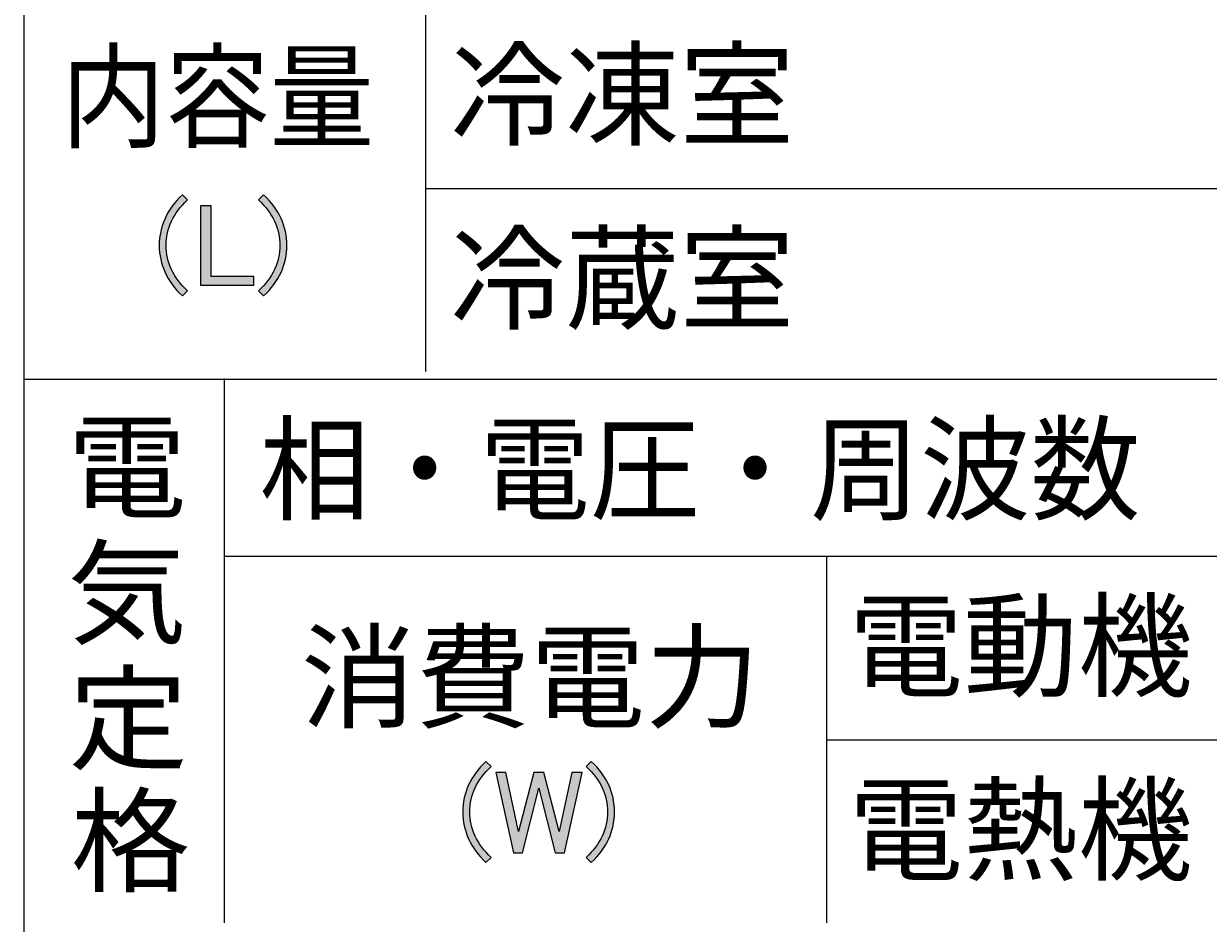
# Model space of a CAD drawing. Units: millimetres. Extents: x 1 to 419, y 62 to 358.
# Drawn here: x 26 to 63, y 193 to 220 of the extents above; entities that cross this region are included whole.
import ezdxf

# ---------------------------------------------------------------- set-up
doc = ezdxf.new("R2010")
doc.units = ezdxf.units.MM
doc.header["$MEASUREMENT"] = 0
doc.layers.add('レイヤー 1', color=7, linetype='Continuous', lineweight=0)

# ---------------------------------------------------------------- blocks, each defined once
blk = doc.blocks.new('Block_6')
at = {"layer": 'レイヤー 1', "color": 18, "lineweight": 20, "true_color": 0x000000}
blk.add_line((26.384, 209.229), (115.94, 209.229), dxfattribs=at)
blk = doc.blocks.new('Block_25')
at = {"layer": 'レイヤー 1', "color": 18, "lineweight": 20, "true_color": 0x000000}
blk.add_line((38.682, 248.853), (38.682, 209.462), dxfattribs=at)
blk = doc.blocks.new('Block_27')
at = {"layer": 'レイヤー 1', "true_color": 0x000000, "transparency": 33554687}
h = blk.add_hatch(color=18, dxfattribs=at)
h.dxf.hatch_style = 2
edge = h.paths.add_edge_path()
edge.add_spline(control_points=[(31.799, 214.537), (31.799, 214.537), (32.126, 214.537), (32.126, 214.537), (32.126, 214.537), (32.126, 212.378), (32.126, 212.378), (32.126, 212.378), (33.432, 212.378), (33.432, 212.378), (33.432, 212.378), (33.432, 212.108), (33.432, 212.108), (33.432, 212.108), (31.799, 212.108), (31.799, 212.108), (31.799, 212.108), (31.799, 214.537), (31.799, 214.537)], knot_values=[0, 0, 0, 0, 1, 1, 1, 2, 2, 2, 3, 3, 3, 4, 4, 4, 5, 5, 5, 6, 6, 6, 6], degree=3, periodic=0)
edge = h.paths.add_edge_path()
edge.add_spline(control_points=[(31.244, 211.781), (30.77, 212.226), (30.534, 212.742), (30.534, 213.33), (30.534, 213.917), (30.77, 214.432), (31.244, 214.878), (31.244, 214.878), (31.4, 214.721), (31.4, 214.721), (30.965, 214.314), (30.747, 213.85), (30.747, 213.33), (30.747, 212.809), (30.965, 212.345), (31.4, 211.938), (31.4, 211.938), (31.244, 211.781), (31.244, 211.781)], knot_values=[0, 0, 0, 0, 1, 1, 1, 2, 2, 2, 3, 3, 3, 4, 4, 4, 5, 5, 5, 6, 6, 6, 6], degree=3, periodic=0)
edge = h.paths.add_edge_path()
edge.add_spline(control_points=[(34.228, 213.33), (34.228, 213.85), (34.01, 214.314), (33.574, 214.721), (33.574, 214.721), (33.731, 214.878), (33.731, 214.878), (34.204, 214.432), (34.441, 213.917), (34.441, 213.33), (34.441, 212.742), (34.204, 212.226), (33.731, 211.781), (33.731, 211.781), (33.574, 211.938), (33.574, 211.938), (34.01, 212.345), (34.228, 212.809), (34.228, 213.33)], knot_values=[0, 0, 0, 0, 1, 1, 1, 2, 2, 2, 3, 3, 3, 4, 4, 4, 5, 5, 5, 6, 6, 6, 6], degree=3, periodic=0)
edge.add_line((34.228, 213.33), (34.228, 213.33))
at = {"layer": 'レイヤー 1'}
for points in [[(31.244, 211.781), (30.77, 212.226), (30.534, 212.742), (30.534, 213.33), (30.534, 213.917), (30.77, 214.432), (31.244, 214.878), (31.244, 214.878), (31.4, 214.721), (31.4, 214.721), (30.965, 214.314), (30.747, 213.85), (30.747, 213.33), (30.747, 212.809), (30.965, 212.345), (31.4, 211.938), (31.4, 211.938), (31.244, 211.781), (31.244, 211.781)], [(34.228, 213.33), (34.228, 213.85), (34.01, 214.314), (33.574, 214.721), (33.574, 214.721), (33.731, 214.878), (33.731, 214.878), (34.204, 214.432), (34.441, 213.917), (34.441, 213.33), (34.441, 212.742), (34.204, 212.226), (33.731, 211.781), (33.731, 211.781), (33.574, 211.938), (33.574, 211.938), (34.01, 212.345), (34.228, 212.809), (34.228, 213.33)], [(31.799, 214.537), (31.799, 214.537), (32.126, 214.537), (32.126, 214.537), (32.126, 214.537), (32.126, 212.378), (32.126, 212.378), (32.126, 212.378), (33.432, 212.378), (33.432, 212.378), (33.432, 212.378), (33.432, 212.108), (33.432, 212.108), (33.432, 212.108), (31.799, 212.108), (31.799, 212.108), (31.799, 212.108), (31.799, 214.537), (31.799, 214.537)]]:
    blk.add_open_spline(points, degree=3, knots=[0, 0, 0, 0, 1, 1, 1, 2, 2, 2, 3, 3, 3, 4, 4, 4, 5, 5, 5, 6, 6, 6, 6], dxfattribs=at)
blk = doc.blocks.new('Block_29')
at = {"layer": 'レイヤー 1', "color": 18, "lineweight": 20, "true_color": 0x000000}
for p, q in [((32.523, 209.25), (32.523, 192.571)), ((50.959, 203.789), (50.959, 192.571))]:
    blk.add_line(p, q, dxfattribs=at)
blk = doc.blocks.new('Block_30')
at = {"layer": 'レイヤー 1', "true_color": 0x000000, "transparency": 33554687}
h = blk.add_hatch(color=18, dxfattribs=at)
h.dxf.hatch_style = 2
edge = h.paths.add_edge_path()
edge.add_spline(control_points=[(40.836, 197.18), (40.836, 197.18), (41.148, 197.18), (41.148, 197.18), (41.148, 197.18), (41.532, 195.376), (41.532, 195.376), (41.532, 195.376), (42, 197.18), (42, 197.18), (42, 197.18), (42.313, 197.18), (42.313, 197.18), (42.313, 197.18), (42.781, 195.376), (42.781, 195.376), (42.781, 195.376), (43.165, 197.18), (43.165, 197.18), (43.165, 197.18), (43.477, 197.18), (43.477, 197.18), (43.477, 197.18), (42.938, 194.723), (42.938, 194.723), (42.938, 194.723), (42.654, 194.723), (42.654, 194.723), (42.654, 194.723), (42.156, 196.697), (42.156, 196.697), (42.156, 196.697), (41.659, 194.723), (41.659, 194.723), (41.659, 194.723), (41.375, 194.723), (41.375, 194.723), (41.375, 194.723), (40.836, 197.18), (40.836, 197.18)], knot_values=[0, 0, 0, 0, 1, 1, 1, 2, 2, 2, 3, 3, 3, 4, 4, 4, 5, 5, 5, 6, 6, 6, 7, 7, 7, 8, 8, 8, 9, 9, 9, 10, 10, 10, 11, 11, 11, 12, 12, 12, 13, 13, 13, 13], degree=3, periodic=0)
edge = h.paths.add_edge_path()
edge.add_spline(control_points=[(40.536, 194.425), (40.063, 194.869), (39.826, 195.386), (39.826, 195.973), (39.826, 196.56), (40.063, 197.076), (40.536, 197.521), (40.536, 197.521), (40.692, 197.365), (40.692, 197.365), (40.257, 196.958), (40.039, 196.494), (40.039, 195.973), (40.039, 195.452), (40.257, 194.988), (40.692, 194.581), (40.692, 194.581), (40.536, 194.425), (40.536, 194.425)], knot_values=[0, 0, 0, 0, 1, 1, 1, 2, 2, 2, 3, 3, 3, 4, 4, 4, 5, 5, 5, 6, 6, 6, 6], degree=3, periodic=0)
edge = h.paths.add_edge_path()
edge.add_spline(control_points=[(44.258, 195.973), (44.258, 196.494), (44.04, 196.958), (43.605, 197.365), (43.605, 197.365), (43.761, 197.521), (43.761, 197.521), (44.234, 197.076), (44.471, 196.56), (44.471, 195.973), (44.471, 195.386), (44.234, 194.869), (43.761, 194.425), (43.761, 194.425), (43.605, 194.581), (43.605, 194.581), (44.04, 194.988), (44.258, 195.452), (44.258, 195.973)], knot_values=[0, 0, 0, 0, 1, 1, 1, 2, 2, 2, 3, 3, 3, 4, 4, 4, 5, 5, 5, 6, 6, 6, 6], degree=3, periodic=0)
edge.add_line((44.258, 195.973), (44.258, 195.973))
at = {"layer": 'レイヤー 1'}
for points, knots in [([(40.536, 194.425), (40.063, 194.869), (39.826, 195.386), (39.826, 195.973), (39.826, 196.56), (40.063, 197.076), (40.536, 197.521), (40.536, 197.521), (40.692, 197.365), (40.692, 197.365), (40.257, 196.958), (40.039, 196.494), (40.039, 195.973), (40.039, 195.452), (40.257, 194.988), (40.692, 194.581), (40.692, 194.581), (40.536, 194.425), (40.536, 194.425)], [0, 0, 0, 0, 1, 1, 1, 2, 2, 2, 3, 3, 3, 4, 4, 4, 5, 5, 5, 6, 6, 6, 6]), ([(44.258, 195.973), (44.258, 196.494), (44.04, 196.958), (43.605, 197.365), (43.605, 197.365), (43.761, 197.521), (43.761, 197.521), (44.234, 197.076), (44.471, 196.56), (44.471, 195.973), (44.471, 195.386), (44.234, 194.869), (43.761, 194.425), (43.761, 194.425), (43.605, 194.581), (43.605, 194.581), (44.04, 194.988), (44.258, 195.452), (44.258, 195.973)], [0, 0, 0, 0, 1, 1, 1, 2, 2, 2, 3, 3, 3, 4, 4, 4, 5, 5, 5, 6, 6, 6, 6]), ([(40.836, 197.18), (40.836, 197.18), (41.148, 197.18), (41.148, 197.18), (41.148, 197.18), (41.532, 195.376), (41.532, 195.376), (41.532, 195.376), (42, 197.18), (42, 197.18), (42, 197.18), (42.313, 197.18), (42.313, 197.18), (42.313, 197.18), (42.781, 195.376), (42.781, 195.376), (42.781, 195.376), (43.165, 197.18), (43.165, 197.18), (43.165, 197.18), (43.477, 197.18), (43.477, 197.18), (43.477, 197.18), (42.938, 194.723), (42.938, 194.723), (42.938, 194.723), (42.654, 194.723), (42.654, 194.723), (42.654, 194.723), (42.156, 196.697), (42.156, 196.697), (42.156, 196.697), (41.659, 194.723), (41.659, 194.723), (41.659, 194.723), (41.375, 194.723), (41.375, 194.723), (41.375, 194.723), (40.836, 197.18), (40.836, 197.18)], [0, 0, 0, 0, 1, 1, 1, 2, 2, 2, 3, 3, 3, 4, 4, 4, 5, 5, 5, 6, 6, 6, 7, 7, 7, 8, 8, 8, 9, 9, 9, 10, 10, 10, 11, 11, 11, 12, 12, 12, 13, 13, 13, 13])]:
    blk.add_open_spline(points, degree=3, knots=knots, dxfattribs=at)

msp = doc.modelspace()

# ---------------------------------------------------------------- linework, layer by layer
at = {"layer": 'レイヤー 1', "color": 18, "lineweight": 20, "true_color": 0x000000}
for p, q in [((38.682, 215.071), (115.94, 215.071)), ((32.523, 203.81), (115.94, 203.81)), ((50.959, 198.18), (115.94, 198.18))]:
    msp.add_line(p, q, dxfattribs=at)
msp.add_lwpolyline([(115.94, 108.581), (115.94, 288.244), (26.384, 288.244), (26.384, 108.581)], close=True, dxfattribs=at)

# ---------------------------------------------------------------- block references
at = {"layer": 'レイヤー 1'}
for name in ['Block_6', 'Block_25', 'Block_27', 'Block_29', 'Block_30']:
    msp.add_blockref(name, (0, 0), dxfattribs=at)

# ---------------------------------------------------------------- texts
at = {"layer": 'レイヤー 1', "char_height": 0.2, "attachment_point": 7}
for s, insert in [('\\C18;\\c0;\\FMS PGothic|b0|i0|c128;\\H2.574470;\\W0.909183;内容量', (27.527, 216.595)), ('\\C18;\\c0;\\FMS PGothic|b0|i0|c128;\\H2.574470;\\W1.000000;冷凍室', (39.444, 216.658)), ('\\C18;\\c0;\\FMS PGothic|b0|i0|c128;\\H2.574470;\\W1.000000;冷蔵室', (39.444, 211.029)), ('\\C18;\\c0;\\FMS PGothic|b0|i0|c128;\\H2.574470;\\W1.041019;電', (27.718, 205.25)), ('\\C18;\\c0;\\FMS PGothic|b0|i0|c128;\\H2.574470;\\W0.959961;相・電圧・周波数', (33.602, 205.186)), ('\\C18;\\c0;\\FMS PGothic|b0|i0|c128;\\H2.574470;\\W1.041019;気', (27.718, 201.395)), ('\\C18;\\c0;\\FMS PGothic|b0|i0|c128;\\H2.574470;\\W1.000000;電動機', (51.636, 199.769)), ('\\C18;\\c0;\\FMS PGothic|b0|i0|c128;\\H2.574470;\\W1.000000;消費電力', (34.872, 198.816)), ('\\C18;\\c0;\\FMS PGothic|b0|i0|c128;\\H2.574470;\\W1.041019;定', (27.76, 197.545)), ('\\C18;\\c0;\\FMS PGothic|b0|i0|c128;\\H2.574470;\\W1.000000;電熱機', (51.635, 194.14)), ('\\C18;\\c0;\\FMS PGothic|b0|i0|c128;\\H2.574470;\\W1.041019;格', (27.824, 193.799))]:
    msp.add_mtext(s, dxfattribs=dict(at, insert=insert))

doc.saveas('drawing.dxf')
